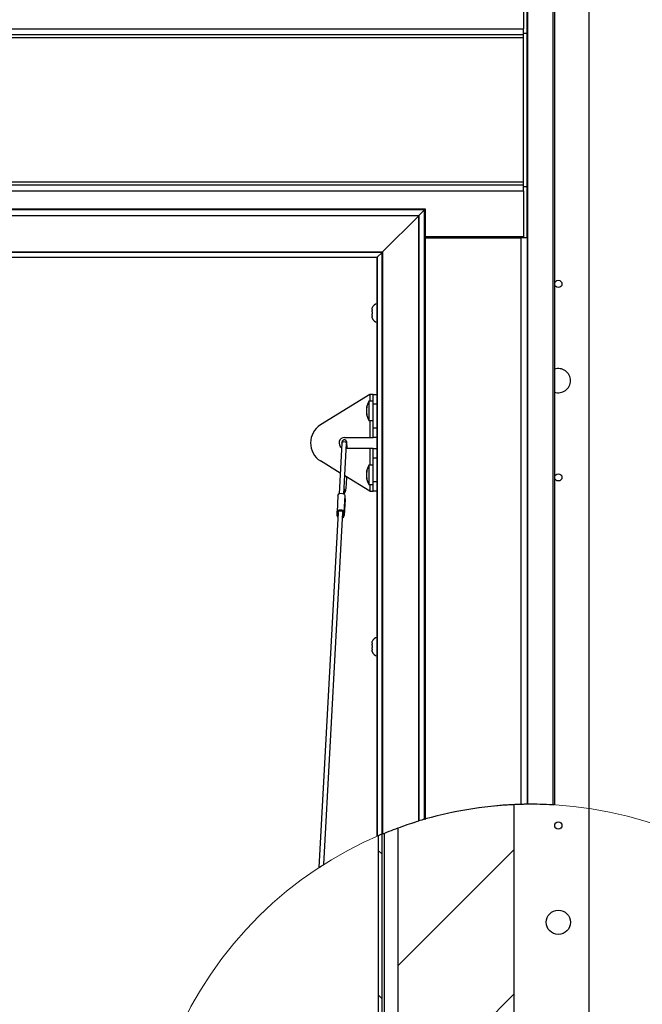
# Paper-space layout 'Top Level(2)' of a CAD drawing. Units: inches. Extents: x 0.1 to 10.8, y 0.2 to 8.4.
# Drawn here: x 3.5 to 4.2, y 5.1 to 6.3 of the extents above; entities that cross this region are included whole.
import ezdxf

# ---------------------------------------------------------------- set-up
doc = ezdxf.new("R2010")
doc.units = ezdxf.units.IN
doc.header["$MEASUREMENT"] = 0

psp = doc.layouts.new('Top Level(2)')

# ---------------------------------------------------------------- hatches: boundary and pattern name
at = {"linetype": 'Continuous', "lineweight": 18}
h = psp.add_hatch(dxfattribs=at)
h.set_pattern_fill('ANSI31', style=0)
edge = h.paths.add_edge_path(flags=0)
edge.add_line((3.91872553, 5.32491124), (3.91872553, 5.04384936))
edge.add_line((3.91872553, 5.04384936), (4.06077099, 5.04384936))
edge.add_line((4.06077099, 5.04384936), (4.06077099, 5.35350229))
edge.add_arc((4.0820778, 4.88049709), 0.47348485, 92.57918105, 110.18179577)
h = psp.add_hatch(dxfattribs=at)
h.set_pattern_fill('ANSI31', angle=90, style=0)
edge = h.paths.add_edge_path(flags=0)
edge.add_arc((4.0820778, 4.88049709), 0.47348485, 112.70583552, 113.26597406)
edge.add_line((3.89505129, 5.31547868), (3.89505129, 5.05192712))
edge.add_line((3.89505129, 5.05192712), (3.89931265, 5.05192712))
edge.add_line((3.89931265, 5.05192712), (3.89931265, 5.31728628))

# ---------------------------------------------------------------- linework, layer by layer
at = {"color": 7, "linetype": 'Continuous', "lineweight": 25}
for p, q in [((4.11056644, 7.55008421), (4.11056644, 5.35312411)), ((4.15310053, 4.95151981), (4.15310053, 7.45625466)), ((4.0727028, 6.35936072), (4.0727028, 6.30311072)), ((4.07696415, 6.29780533), (4.07696415, 6.36065097)), ((1.4446725, 6.30311072), (4.0727028, 6.30311072)), ((4.0727028, 6.29572436), (4.0727028, 6.30311072)), ((4.0727028, 6.29572436), (1.4446725, 6.29572436)), ((1.4446725, 6.29259936), (4.0727028, 6.29259936)), ((4.07270279, 6.29780533), (4.07696415, 6.29780533)), ((4.0727028, 6.29259936), (4.0727028, 6.29572436)), ((4.0727028, 6.11517512), (4.0727028, 6.29259936)), ((4.07696415, 6.10996915), (4.07696415, 6.29780533)), ((4.0727028, 6.11517512), (1.4446725, 6.11517512)), ((1.4446725, 6.11205012), (4.0727028, 6.11205012)), ((4.07270279, 6.10996915), (4.07696415, 6.10996915)), ((4.0727028, 6.11205012), (4.0727028, 6.11517512)), ((4.0727028, 6.10466375), (4.0727028, 6.11205012)), ((4.07696415, 6.04712351), (4.07696415, 6.10996915)), ((1.4446725, 6.10466375), (4.0727028, 6.10466375)), ((4.0727028, 6.10466375), (4.0727028, 6.04841375)), ((3.95268395, 6.08245731), (1.56469136, 6.08245731)), ((3.95163113, 6.0814045), (1.56574417, 6.0814045)), ((1.57266494, 6.07448373), (3.94471036, 6.07448373)), ((3.94457636, 6.07434973), (1.57279894, 6.07434973)), ((3.9445668, 6.07434969), (3.90017029, 6.02995319)), ((3.90017986, 6.02995323), (3.94457636, 6.07434973)), ((3.9445668, 6.07434969), (3.94470079, 6.07448369)), ((3.9445668, 5.33357393), (3.9445668, 6.07434969)), ((3.94471036, 6.07448373), (3.94457636, 6.07434973)), ((3.95162156, 6.08140446), (3.94470079, 6.07448369)), ((3.94470079, 6.07448369), (3.94470079, 5.33361458)), ((3.94471036, 6.07448373), (3.95163113, 6.0814045)), ((3.95267438, 6.08245728), (3.95162156, 6.08140446)), ((3.95163113, 6.0814045), (3.95268395, 6.08245731)), ((3.95267438, 5.3359527), (3.95267438, 6.08244775)), ((4.0727028, 6.04841375), (3.95267438, 6.04841375)), ((3.95267438, 6.04712351), (4.06957779, 6.04712351)), ((4.06077099, 6.04712351), (4.06077099, 6.04841375)), ((4.06957779, 5.35381691), (4.06957779, 6.04712351)), ((4.07696415, 6.04712351), (4.06957779, 6.04712351)), ((4.07270279, 6.04712351), (4.07270279, 6.04841375)), ((4.07696415, 6.04712351), (4.07696415, 5.35395432)), ((1.61719545, 6.02995323), (3.90017986, 6.02995323)), ((3.89960808, 6.02938144), (1.61776723, 6.02938144)), ((3.89959851, 6.02938141), (3.89376613, 6.02354903)), ((3.89959851, 6.02938141), (3.90017029, 6.02995319)), ((3.89959851, 5.31740578), (3.89959851, 6.02938141)), ((3.90017986, 6.02995323), (3.89960808, 6.02938144)), ((3.90017029, 6.02995319), (3.90017029, 5.31764415)), ((3.89348881, 6.02327171), (1.6238865, 6.02327171)), ((3.89348877, 6.02327167), (3.89376613, 6.02354903)), ((3.89348877, 5.31480352), (3.89348877, 6.02327167)), ((3.89376613, 6.02354903), (3.89376613, 5.31492385)), ((3.88747553, 5.95961748), (3.88769045, 5.96145844)), ((3.88747553, 5.95961748), (3.88747553, 5.95838307)), ((3.88747553, 5.95654211), (3.88769045, 5.95838307)), ((3.88747553, 5.95654211), (3.88747553, 5.95407327)), ((3.88769045, 5.95223232), (3.88747553, 5.95407327)), ((3.88747553, 5.95223232), (3.88747553, 5.9509979)), ((3.88769045, 5.94915694), (3.88747553, 5.9509979)), ((3.88482402, 5.85539955), (3.82421047, 5.81825552)), ((3.88880129, 5.84725561), (3.88359296, 5.84725561)), ((3.88359296, 5.84725561), (3.88359296, 5.83541849)), ((3.88880129, 5.85539955), (3.88482402, 5.85539955)), ((3.88880129, 5.84356243), (3.88880129, 5.85539955)), ((3.88880129, 5.85539955), (3.89348877, 5.85539955)), ((3.88117321, 5.84074519), (3.88079282, 5.83896962)), ((3.88117321, 5.83541849), (3.88079282, 5.83719406)), ((3.88079282, 5.83364292), (3.88117321, 5.83541849)), ((3.88359296, 5.83541849), (3.88359296, 5.82358137)), ((3.89348877, 5.84356243), (3.88880129, 5.84356243)), ((3.88880129, 5.81470353), (3.88880129, 5.84356243)), ((3.88079282, 5.83186735), (3.88117321, 5.83009178)), ((3.88359296, 5.82358137), (3.88880129, 5.82358137)), ((3.88880129, 5.81470353), (3.89348877, 5.81470353)), ((3.88880129, 5.8028664), (3.88880129, 5.81470353)), ((3.85362137, 5.8028664), (3.88482402, 5.8028664)), ((3.88482402, 5.8028664), (3.88880129, 5.8028664)), ((3.89348877, 5.8028664), (3.88880129, 5.8028664)), ((3.85041837, 5.795835), (3.84708753, 5.73404788)), ((3.85299453, 5.73367411), (3.85632835, 5.79551641)), ((3.88482402, 5.78956148), (3.85600733, 5.78956148)), ((3.88880129, 5.78956148), (3.88482402, 5.78956148)), ((3.88880129, 5.78956148), (3.89348877, 5.78956148)), ((3.88880129, 5.77772436), (3.88880129, 5.78956148)), ((3.84844982, 5.75931847), (3.82421047, 5.77417236)), ((3.89348877, 5.77772436), (3.88880129, 5.77772436)), ((3.88880129, 5.74886546), (3.88880129, 5.77772436)), ((3.88117321, 5.7623361), (3.88079282, 5.76056053)), ((3.88880129, 5.76884652), (3.88359296, 5.76884652)), ((3.88359296, 5.76884652), (3.88359296, 5.7570094)), ((3.88482402, 5.73702834), (3.85418743, 5.75580246)), ((3.88117321, 5.7570094), (3.88079282, 5.75878497)), ((3.88079282, 5.75523383), (3.88117321, 5.7570094)), ((3.88079282, 5.75345826), (3.88117321, 5.75168269)), ((3.88359296, 5.7570094), (3.88359296, 5.74517228)), ((3.88880129, 5.73702834), (3.88880129, 5.74886546)), ((3.88880129, 5.74886546), (3.89348877, 5.74886546)), ((3.88359296, 5.74517228), (3.88880129, 5.74517228)), ((3.88482402, 5.73702834), (3.88880129, 5.73702834)), ((3.89348877, 5.73702834), (3.88880129, 5.73702834)), ((3.84567722, 5.73191074), (3.84458433, 5.7116376)), ((3.85409372, 5.7316839), (3.85300083, 5.71141076)), ((3.85320076, 5.70697585), (3.85429365, 5.72724899)), ((3.85429434, 5.72747584), (3.85320145, 5.7072027)), ((3.85429434, 5.72747584), (3.85429365, 5.72724899)), ((3.84585533, 5.71119064), (3.82241938, 5.27645374)), ((3.82855774, 5.28037169), (3.85176531, 5.71087204)), ((3.84488295, 5.70903343), (3.84478426, 5.7072027)), ((3.85195111, 5.70586905), (3.85197909, 5.70638804)), ((3.88747553, 5.5512368), (3.88769045, 5.55307776)), ((3.88747553, 5.5512368), (3.88747553, 5.55000239)), ((3.88747553, 5.54816143), (3.88769045, 5.55000239)), ((3.88747553, 5.54816143), (3.88747553, 5.54569259)), ((3.88769045, 5.54385164), (3.88747553, 5.54569259)), ((3.88747553, 5.54385164), (3.88747553, 5.54261722)), ((3.88769045, 5.54077626), (3.88747553, 5.54261722)), ((4.06077099, 5.35350229), (4.06077099, 5.04384936)), ((3.94470079, 5.33361458), (3.9445668, 5.33357393)), ((3.89505129, 5.31547868), (3.89505129, 5.05192712)), ((3.89931265, 5.31728628), (3.89931265, 5.05192712)), ((3.91872553, 5.32468706), (3.91872553, 5.04384936))]:
    psp.add_line(p, q, dxfattribs=at)
at = {"color": 8, "linetype": 'Continuous', "lineweight": 25}
for p, q in [((4.10840303, 7.35179717), (4.10840303, 5.35324954)), ((4.07787944, 5.35396332), (4.07787944, 7.34921999)), ((3.95162156, 5.33565538), (3.95162156, 6.08139493)), ((1.62360913, 6.02354907), (3.89376617, 6.02354907)), ((3.88482402, 5.85539955), (3.88482402, 5.84725561)), ((3.88482402, 5.82358137), (3.88482402, 5.8028664)), ((3.88482402, 5.78956148), (3.88482402, 5.76884652)), ((3.88482402, 5.74517228), (3.88482402, 5.73702834)), ((3.90243765, 5.0675236), (3.90243765, 5.31855489))]:
    psp.add_line(p, q, dxfattribs=at)
at = {"color": 8, "linetype": 'Continuous', "lineweight": 25, "flags": 128}
for points in [[(3.85041837, 5.795835), (3.85060352, 5.79650068), (3.85121085, 5.79720006), (3.85214739, 5.79766738), (3.85327058, 5.79783147), (3.85440942, 5.79766738), (3.85539052, 5.79720006), (3.85606453, 5.79650068), (3.85632883, 5.79567571), (3.85632835, 5.79551641)], [(3.85671989, 5.79401781), (3.85671667, 5.79395917), (3.85643826, 5.79354475), (3.85621407, 5.79339662)]]:
    psp.add_lwpolyline(points, dxfattribs=at)
at = {"color": 7, "linetype": 'Continuous', "lineweight": 25, "flags": 128}
for points in [[(3.84567722, 5.73191074), (3.84594088, 5.73285866), (3.84680571, 5.73385458), (3.84813935, 5.73452003), (3.84973877, 5.73475371), (3.85136047, 5.73452003), (3.85275756, 5.73385458), (3.85371735, 5.73285866), (3.85409372, 5.7316839)], [(3.84458363, 5.71141076), (3.84484799, 5.71258552), (3.84571282, 5.71358144), (3.84704646, 5.71424689), (3.84864588, 5.71448057), (3.85026758, 5.71424689), (3.85166467, 5.71358144), (3.85262446, 5.71258552), (3.85300083, 5.71141076)], [(3.84585533, 5.71119064), (3.84600061, 5.71177457), (3.84659386, 5.71251377), (3.84754795, 5.71301163), (3.84870754, 5.71318711), (3.84988387, 5.71301163), (3.85088543, 5.71251377), (3.85154916, 5.71177457), (3.85176702, 5.71091437), (3.85176531, 5.71087204)], [(3.84554982, 5.70552344), (3.84516062, 5.70602793), (3.84478426, 5.7072027)], [(3.85163505, 5.7084557), (3.85192031, 5.70769908), (3.85186852, 5.70706473)]]:
    psp.add_lwpolyline(points, dxfattribs=at)
at = {"color": 7, "linetype": 'Continuous', "lineweight": 25}
for centre, radius in [((4.11522174, 5.99081906), 0.00445076), ((4.11522174, 5.75407663), 0.00445076), ((4.11522174, 5.32794027), 0.00445076), ((4.11522174, 5.20956906), 0.0147964)]:
    psp.add_circle(centre, radius, dxfattribs=at)
for centre, radius, start, end in [((3.89440025, 5.95974661), 0.00692472, 97.56359113, 165.76903474), ((3.89440025, 5.95086877), 0.00692472, 194.0601548, 262.43640887), ((4.11522174, 5.87244784), 0.0147964, 0, 108.33811652), ((4.11522174, 5.87244784), 0.0147964, 251.66188348, 0), ((3.89795533, 5.83778591), 0.01720328, 146.60151153, 176.07846173), ((3.89795533, 5.83305106), 0.01720328, 183.92227243, 213.39848847), ((3.83841187, 5.79621394), 0.02622043, 122.79369209, 237.20630791), ((3.85362137, 5.79621394), 0.00665246, 90, 238.3782612), ((3.89795533, 5.75937682), 0.01720328, 146.60151153, 176.07846173), ((3.89795533, 5.75464197), 0.01720328, 183.92227243, 213.39848847), ((3.86598012, 5.73015461), 0.01198888, 181.44080481, 192.911081), ((3.83304238, 5.70875171), 0.01184361, 352.48480825, 12.97425034), ((3.85032392, 5.70729707), 0.00287908, 292.57724699, 358.12157753), ((3.850243, 5.70596113), 0.00170068, 314.50774208, 39.32078908), ((3.8647427, 5.70986174), 0.01184361, 172.48480825, 192.97425034), ((3.89440025, 5.55136593), 0.00692472, 97.56359113, 165.76903474), ((3.89440025, 5.54248809), 0.00692472, 194.0601548, 262.43640887), ((4.0820778, 4.88049709), 0.47348485, 91.51278648, 105.86073308), ((4.0820778, 4.88049709), 0.47348485, 86.81277613, 90.50804502), ((4.0820778, 4.88049709), 0.47348485, 105.99321855, 106.86635265), ((4.0820778, 4.88049709), 0.47348485, 112.66834358, 113.43536282)]:
    psp.add_arc(centre, radius, start, end, dxfattribs=at)
at = {"color": 8, "linetype": 'Continuous', "lineweight": 25}
psp.add_arc((3.85167132, 5.73746709), 0.00295135, 318.73139731, 37.28825859, dxfattribs=at)
at = {"color": 7, "linetype": 'Continuous', "lineweight": 18}
psp.add_arc((4.0820778, 4.88049709), 0.47348485, 331.99681895, 319.74126866, dxfattribs=at)
at = {"color": 7, "linetype": 'Continuous', "lineweight": 25}
for points, knots in [([(3.88769045, 5.95838307), (3.88759842, 5.95838307), (3.88748162, 5.95838307), (3.8874766, 5.95838307), (3.88747553, 5.95838307)], [0, 0, 0, 0, 0.787934807, 1, 1, 1, 1]), ([(3.88747553, 5.95223232), (3.8874766, 5.95223232), (3.88748162, 5.95223232), (3.88759842, 5.95223232), (3.88769045, 5.95223232)], [0, 0, 0, 0, 0.212065193, 1, 1, 1, 1]), ([(3.88079282, 5.83719406), (3.88082318, 5.83783385), (3.88087972, 5.8390253), (3.88108033, 5.84020088), (3.88117321, 5.84074519)], [0, 0, 0, 0, 0.5369846307, 1, 1, 1, 1]), ([(3.88117321, 5.83009178), (3.88108033, 5.8306361), (3.88087972, 5.83181168), (3.88082318, 5.83300313), (3.88079282, 5.83364292)], [0, 0, 0, 0, 0.4630153693, 1, 1, 1, 1]), ([(3.85671988, 5.79401815), (3.85671362, 5.794291), (3.8566951, 5.79509852), (3.85663742, 5.79627156), (3.85657603, 5.79700153), (3.85645701, 5.79762411), (3.85627102, 5.79818266), (3.85589573, 5.79881965), (3.85525285, 5.79943848), (3.85433894, 5.79987628), (3.85326889, 5.79997369), (3.85229456, 5.79970422), (3.85156462, 5.79921646), (3.85108699, 5.79867447), (3.85079872, 5.79815145), (3.85064639, 5.79771255), (3.85056118, 5.79733822), (3.85048018, 5.7968049), (3.85044442, 5.79624382), (3.85041837, 5.795835)], [0, 0, 0, 0, 0.0545728748, 0.1615144164, 0.2754796736, 0.3160800491, 0.353704119, 0.3998539615, 0.4538394744, 0.516608718, 0.5826489539, 0.647055813, 0.698583997, 0.7424060102, 0.7800703879, 0.8115198335, 0.8406530017, 0.8838934372, 1, 1, 1, 1]), ([(3.85632835, 5.79551641), (3.85633784, 5.79567845), (3.85635646, 5.79599623), (3.85638435, 5.79625179), (3.85638478, 5.79625457), (3.85638492, 5.79625541)], [0, 0, 0, 0, 0.4200871046, 0.8237979121, 1, 1, 1, 1]), ([(3.85679167, 5.78956148), (3.85678775, 5.78991308), (3.85677074, 5.79143754), (3.856742, 5.79289604), (3.85671988, 5.79401815)], [0, 0, 0, 0, 0.23063947925, 1, 1, 1, 1]), ([(3.88079282, 5.75878497), (3.88082318, 5.75942476), (3.88087972, 5.76061621), (3.88108033, 5.76179179), (3.88117321, 5.7623361)], [0, 0, 0, 0, 0.5369846307, 1, 1, 1, 1]), ([(3.8538322, 5.7352079), (3.85392212, 5.7352771), (3.85427485, 5.73554854), (3.85456627, 5.73606522), (3.85487026, 5.73667096), (3.85510709, 5.73746975), (3.85534694, 5.73862477), (3.85559815, 5.74047069), (3.85583646, 5.74290189), (3.85605506, 5.74585563), (3.8562469, 5.74924073), (3.8563828, 5.75211066), (3.85644584, 5.75395118), (3.85646151, 5.7544089)], [0, 0, 0, 0, 0.012977059, 0.0509032664, 0.0972538884, 0.1643903326, 0.2861064382, 0.4180192938, 0.5581404595, 0.6924878483, 0.8248871629, 0.9564508212, 1, 1, 1, 1]), ([(3.88117321, 5.75168269), (3.88108033, 5.752227), (3.88087972, 5.75340259), (3.88082318, 5.75459404), (3.88079282, 5.75523383)], [0, 0, 0, 0, 0.4630153693, 1, 1, 1, 1]), ([(3.85402038, 5.73925383), (3.85386985, 5.73948074), (3.85370832, 5.73972423), (3.85335475, 5.73989799), (3.85333069, 5.73990981)], [0, 0, 0, 0, 0.9319557853, 1, 1, 1, 1]), ([(3.85354569, 5.73300301), (3.85354604, 5.73300685), (3.85361488, 5.73377595), (3.85375104, 5.73474225), (3.85390702, 5.73574008), (3.85402463, 5.73615556), (3.85400969, 5.73611712), (3.85400641, 5.73610867)], [0, 0, 0, 0, 0.0018804246, 0.3767531717, 0.6880126425, 0.9314534953, 1, 1, 1, 1]), ([(3.88769045, 5.55000239), (3.88759842, 5.55000239), (3.88748162, 5.55000239), (3.8874766, 5.55000239), (3.88747553, 5.55000239)], [0, 0, 0, 0, 0.787934807, 1, 1, 1, 1]), ([(3.88747553, 5.54385164), (3.8874766, 5.54385164), (3.88748162, 5.54385164), (3.88759842, 5.54385164), (3.88769045, 5.54385164)], [0, 0, 0, 0, 0.212065193, 1, 1, 1, 1]), ([(4.07696415, 5.35395432), (4.07688251, 5.35395347), (4.07671922, 5.35395178), (4.07544592, 5.35393642), (4.07357199, 5.35390701), (4.07149514, 5.35386556), (4.07012272, 5.35383073), (4.06957779, 5.35381691)], [0, 0, 0, 0, 0.2146583551, 0.429316767, 0.6439736793, 0.8586368586, 1, 1, 1, 1]), ([(4.07787944, 5.35396332), (4.07765595, 5.35396123), (4.07720897, 5.35395704), (4.07698475, 5.35395454), (4.07696824, 5.35395436), (4.07696415, 5.35395432)], [0, 0, 0, 0, 0.4292913071, 0.8585832687, 1, 1, 1, 1]), ([(4.11056644, 5.35312411), (4.11048448, 5.35312907), (4.11032056, 5.35313899), (4.10933888, 5.35319707), (4.10859011, 5.35323905), (4.10840303, 5.35324954)], [0, 0, 0, 0, 0.4286246234, 0.857235063, 1, 1, 1, 1]), ([(3.90017029, 5.31764415), (3.90378253, 5.31911738), (3.91100693, 5.32206379), (3.92206618, 5.32617013), (3.93325917, 5.33005334), (3.94079762, 5.33240041), (3.9445668, 5.33357393)], [0, 0, 0, 0, 0.2483534511, 0.4967007363, 0.7483532065, 1, 1, 1, 1]), ([(3.95162156, 5.33565538), (3.9517742, 5.33569907), (3.95207962, 5.33578651), (3.95242808, 5.33588579), (3.95264366, 5.33594709), (3.95265734, 5.33595098), (3.95266342, 5.3359527)], [0, 0, 0, 0, 0.2664392929, 0.5331580412, 0.7924765624, 1, 1, 1, 1]), ([(3.89376613, 5.31492385), (3.89370126, 5.31489572), (3.89357137, 5.31483939), (3.89349657, 5.31480691), (3.8934905, 5.31480427), (3.89348877, 5.31480352)], [0, 0, 0, 0, 0.4167959979, 0.8345098126, 1, 1, 1, 1]), ([(3.90017029, 5.31764415), (3.90005858, 5.31759764), (3.89984737, 5.31750969), (3.89967821, 5.31743906), (3.89959851, 5.31740578)], [0, 0, 0, 0, 0.52888199439, 1, 1, 1, 1]), ([(3.82244772, 5.27645178), (3.82244227, 5.27644821), (3.82242937, 5.27643975), (3.82261933, 5.27656431), (3.82296968, 5.27679363), (3.82340887, 5.27708049), (3.82395576, 5.2774367), (3.82459657, 5.27785283), (3.8250276, 5.2781314), (3.82526259, 5.27828327)], [0, 0, 0, 0, 0.1326457454, 0.3137168744, 0.4383267918, 0.5638189276, 0.6729547094, 0.8216957021, 1, 1, 1, 1]), ([(3.82526259, 5.27828327), (3.82571003, 5.27857141), (3.82684395, 5.27930164), (3.82794801, 5.28000458), (3.82855073, 5.28038699), (3.82853253, 5.28037544), (3.82852892, 5.28037315)], [0, 0, 0, 0, 0.2404316391, 0.6093230403, 0.9225361093, 1, 1, 1, 1])]:
    psp.add_open_spline(points, degree=3, knots=knots, dxfattribs=at)

doc.saveas('drawing.dxf')
